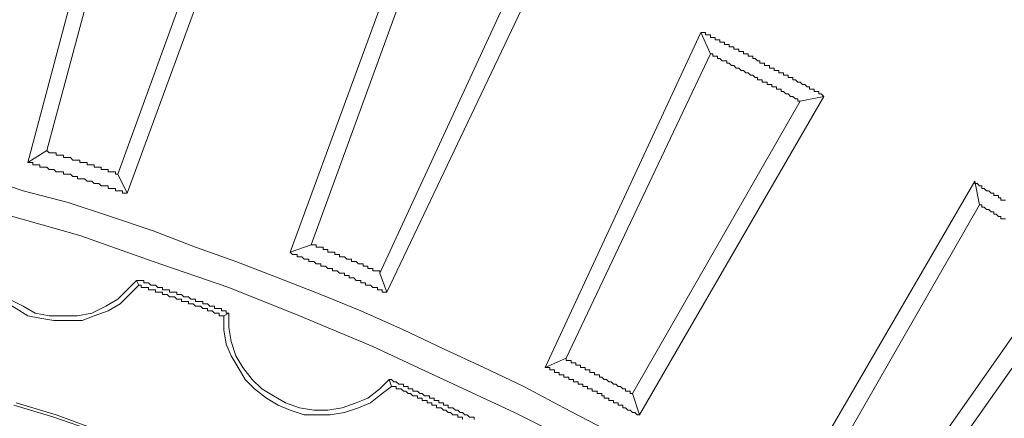
# Model space of a CAD drawing. Units: millimetres. Extents: x 83 to 495, y 5 to 292.
# Drawn here: x 416 to 430, y 188 to 194 of the extents above; entities that cross this region are included whole.
import ezdxf

# ---------------------------------------------------------------- set-up
doc = ezdxf.new("R2010")
doc.units = ezdxf.units.MM
doc.layers.add('PDF_Geomertry', color=7, linetype='Continuous')

msp = doc.modelspace()

# ---------------------------------------------------------------- linework, layer by layer
at = {"layer": 'PDF_Geomertry', "lineweight": 13}
for points in [[(417.571, 196.75), (416.237, 191.717)], [(417.737, 196.484), (416.504, 191.884)], [(421.737, 195.35), (419.937, 190.45)], [(421.871, 195.05), (420.237, 190.55), (420.237, 190.55), (420.271, 190.55), (420.271, 190.55), (420.304, 190.55), (420.304, 190.517), (420.337, 190.517), (420.371, 190.517), (420.404, 190.517), (420.404, 190.484), (420.437, 190.484), (420.471, 190.484), (420.471, 190.45), (420.504, 190.45), (420.537, 190.45), (420.571, 190.45), (420.571, 190.417), (420.604, 190.417), (420.637, 190.417), (420.637, 190.384), (420.671, 190.384), (420.704, 190.384), (420.737, 190.35), (420.737, 190.35), (420.737, 190.35), (420.771, 190.35), (420.804, 190.35), (420.804, 190.317), (420.837, 190.317), (420.871, 190.317), (420.904, 190.284), (420.904, 190.284), (420.937, 190.284), (420.971, 190.284), (420.971, 190.25), (421.004, 190.25), (421.037, 190.25), (421.037, 190.217), (421.071, 190.217), (421.104, 190.217), (421.104, 190.184), (421.137, 190.184), (421.171, 190.184), (421.204, 190.184), (421.204, 190.15), (423.204, 194.484)], [(421.304, 189.884), (423.537, 194.584)], [(425.737, 193.55), (423.537, 188.817)], [(425.871, 193.25), (425.737, 193.55)], [(427.471, 192.65), (427.437, 192.684), (427.404, 192.684), (427.404, 192.717), (427.371, 192.717), (427.337, 192.717), (427.337, 192.75), (427.304, 192.75), (427.271, 192.75), (427.271, 192.784), (427.237, 192.784), (427.237, 192.784), (427.204, 192.817), (427.171, 192.817), (427.171, 192.817), (427.137, 192.85), (427.104, 192.85), (427.104, 192.85), (427.071, 192.884), (427.037, 192.884), (427.037, 192.917), (427.004, 192.917), (426.971, 192.917), (426.971, 192.95), (426.937, 192.95), (426.904, 192.95), (426.904, 192.984), (426.871, 192.984), (426.837, 192.984), (426.837, 193.017), (426.804, 193.017), (426.771, 193.017), (426.771, 193.05), (426.737, 193.05), (426.704, 193.05), (426.704, 193.084), (426.671, 193.084), (426.671, 193.084), (426.637, 193.084), (426.637, 193.117), (426.604, 193.117), (426.571, 193.117), (426.571, 193.15), (426.537, 193.15), (426.537, 193.15), (426.504, 193.184), (426.471, 193.184), (426.471, 193.217), (426.437, 193.217), (426.404, 193.217), (426.404, 193.25), (426.371, 193.25), (426.337, 193.25), (426.337, 193.284), (426.304, 193.284), (426.271, 193.284), (426.271, 193.317), (426.237, 193.317), (426.204, 193.317), (426.204, 193.35), (426.171, 193.35), (426.137, 193.35), (426.137, 193.384), (426.104, 193.384), (426.071, 193.384), (426.071, 193.417), (426.037, 193.417), (426.004, 193.417), (426.004, 193.45), (425.971, 193.45), (425.937, 193.45), (425.937, 193.484), (425.904, 193.484), (425.871, 193.484), (425.871, 193.517), (425.837, 193.517), (425.804, 193.517), (425.804, 193.55), (425.771, 193.55), (425.737, 193.55)], [(425.871, 193.25), (423.837, 188.95)], [(425.937, 193.217), (425.904, 193.217), (425.904, 193.25), (425.871, 193.25), (425.871, 193.25)], [(426.537, 192.884), (426.537, 192.917), (426.504, 192.917), (426.504, 192.917), (426.471, 192.95), (426.437, 192.95), (426.437, 192.95), (426.404, 192.984), (426.371, 192.984), (426.371, 192.984), (426.337, 193.017), (426.304, 193.017), (426.304, 193.017), (426.271, 193.05), (426.237, 193.05), (426.237, 193.05), (426.204, 193.084), (426.171, 193.084), (426.171, 193.084), (426.137, 193.117), (426.104, 193.117), (426.104, 193.15), (426.071, 193.15), (426.037, 193.15), (426.037, 193.15), (426.004, 193.184), (425.971, 193.184), (425.971, 193.217), (425.937, 193.217)], [(427.137, 192.584), (427.104, 192.584), (427.104, 192.617), (427.071, 192.617), (427.071, 192.617), (427.037, 192.65), (427.004, 192.65), (427.004, 192.65), (426.971, 192.684), (426.937, 192.684), (426.937, 192.684), (426.904, 192.717), (426.871, 192.717), (426.871, 192.75), (426.837, 192.75), (426.804, 192.75), (426.804, 192.784), (426.771, 192.784), (426.737, 192.784), (426.737, 192.817), (426.704, 192.817), (426.671, 192.817), (426.671, 192.85), (426.637, 192.85), (426.604, 192.85), (426.604, 192.884), (426.571, 192.884), (426.537, 192.884)], [(424.771, 188.45), (427.137, 192.584)], [(427.137, 192.584), (427.471, 192.65), (424.871, 188.15)], [(416.504, 191.884), (416.237, 191.717)], [(416.537, 191.85), (416.504, 191.884), (416.504, 191.884)], [(417.004, 191.717), (416.971, 191.717), (416.971, 191.75), (416.937, 191.75), (416.904, 191.75), (416.871, 191.75), (416.871, 191.75), (416.837, 191.784), (416.804, 191.784), (416.771, 191.784), (416.737, 191.784), (416.737, 191.817), (416.704, 191.817), (416.671, 191.817), (416.637, 191.817), (416.637, 191.85), (416.604, 191.85), (416.571, 191.85), (416.537, 191.85), (416.537, 191.85)], [(416.271, 191.717), (416.237, 191.717), (416.237, 191.717)], [(416.937, 191.484), (416.937, 191.517), (416.904, 191.517), (416.871, 191.517), (416.871, 191.517), (416.837, 191.55), (416.804, 191.55), (416.771, 191.55), (416.737, 191.55), (416.737, 191.584), (416.704, 191.584), (416.671, 191.584), (416.637, 191.584), (416.637, 191.584), (416.604, 191.617), (416.571, 191.617), (416.537, 191.617), (416.537, 191.617), (416.504, 191.65), (416.471, 191.65), (416.437, 191.65), (416.404, 191.65), (416.404, 191.684), (416.371, 191.684), (416.337, 191.684), (416.304, 191.684), (416.304, 191.717), (416.271, 191.717), (416.271, 191.717)], [(417.504, 191.55), (417.471, 191.55), (417.471, 191.584), (417.437, 191.584), (417.404, 191.584), (417.371, 191.584), (417.371, 191.617), (417.337, 191.617), (417.304, 191.617), (417.271, 191.617), (417.271, 191.65), (417.237, 191.65), (417.204, 191.65), (417.171, 191.65), (417.171, 191.684), (417.137, 191.684), (417.104, 191.684), (417.071, 191.684), (417.071, 191.717), (417.037, 191.717), (417.004, 191.717)], [(415.571, 191.517), (416.171, 191.317), (416.804, 191.15), (417.404, 190.95), (418.004, 190.75), (418.604, 190.517), (419.171, 190.317), (419.771, 190.084), (420.371, 189.85), (420.937, 189.617), (421.537, 189.35), (422.104, 189.084), (422.671, 188.817), (423.237, 188.55), (423.804, 188.25), (424.371, 187.95)], [(417.637, 191.284), (417.604, 191.284), (417.571, 191.284), (417.571, 191.317), (417.537, 191.317), (417.504, 191.317), (417.471, 191.317), (417.471, 191.35), (417.437, 191.35), (417.404, 191.35), (417.371, 191.35), (417.371, 191.384), (417.337, 191.384), (417.304, 191.384), (417.271, 191.384), (417.271, 191.384), (417.237, 191.417), (417.204, 191.417), (417.171, 191.417), (417.171, 191.417), (417.137, 191.45), (417.104, 191.45), (417.071, 191.45), (417.071, 191.45), (417.037, 191.484), (417.004, 191.484), (416.971, 191.484), (416.937, 191.484)], [(429.604, 191.45), (426.971, 186.917)], [(430.037, 190.917), (430.004, 190.917), (429.971, 190.917), (429.971, 190.95), (429.937, 190.95), (429.937, 190.95), (429.904, 190.984), (429.871, 190.984), (429.871, 191.017), (429.837, 191.017), (429.837, 191.017), (429.804, 191.05), (429.771, 191.05), (429.771, 191.05), (429.737, 191.084), (429.704, 191.084), (429.704, 191.117), (429.671, 191.117), (429.671, 191.117), (429.604, 191.45), (429.604, 191.417), (429.637, 191.417), (429.671, 191.384), (429.671, 191.384), (429.704, 191.384), (429.704, 191.35), (429.737, 191.35), (429.771, 191.317), (429.771, 191.317), (429.804, 191.317), (429.837, 191.284), (429.837, 191.284), (429.871, 191.284), (429.871, 191.25), (429.904, 191.25), (429.937, 191.25), (429.937, 191.217), (429.971, 191.217), (429.971, 191.184), (430.004, 191.184), (430.037, 191.184)], [(429.671, 191.117), (427.304, 186.984), (427.304, 186.984)], [(435.504, 179.05), (434.704, 179.817), (433.937, 180.617), (433.104, 181.35), (432.304, 182.084), (431.437, 182.784), (430.571, 183.484), (429.704, 184.15), (428.804, 184.784), (427.904, 185.417), (426.971, 186.017), (426.004, 186.584), (425.071, 187.15), (424.104, 187.684), (423.104, 188.184), (422.104, 188.65), (421.104, 189.117), (420.071, 189.55), (419.071, 189.95), (418.004, 190.317), (416.971, 190.684), (415.904, 190.984)], [(415.371, 190.75), (415.404, 190.55), (415.437, 190.384), (415.537, 190.184), (415.637, 190.017), (415.771, 189.884), (415.904, 189.75), (416.071, 189.65), (416.237, 189.55), (416.404, 189.517), (416.604, 189.484), (417.004, 189.484), (417.171, 189.55), (417.371, 189.617), (417.537, 189.717), (417.671, 189.85), (417.804, 189.984)], [(415.437, 190.817), (415.471, 190.617), (415.504, 190.417), (415.604, 190.217), (415.704, 190.05), (415.837, 189.917), (415.971, 189.784), (416.171, 189.684), (416.337, 189.584), (416.537, 189.55), (416.937, 189.55), (417.137, 189.584), (417.337, 189.684), (417.504, 189.784), (417.637, 189.917), (417.771, 190.05)], [(420.237, 190.55), (419.937, 190.45), (419.971, 190.417), (419.971, 190.417), (420.004, 190.417), (420.037, 190.417), (420.037, 190.384), (420.071, 190.384), (420.104, 190.384), (420.137, 190.35), (420.137, 190.35), (420.171, 190.35), (420.204, 190.35), (420.204, 190.317), (420.237, 190.317), (420.271, 190.317), (420.304, 190.284), (420.304, 190.284), (420.337, 190.284), (420.371, 190.284), (420.371, 190.25), (420.404, 190.25), (420.437, 190.25), (420.471, 190.217), (420.471, 190.217), (420.504, 190.217), (420.537, 190.217), (420.537, 190.184), (420.571, 190.184), (420.604, 190.184), (420.637, 190.15), (420.637, 190.15), (420.671, 190.15), (420.704, 190.15), (420.704, 190.117), (420.737, 190.117), (420.771, 190.117), (420.771, 190.084), (420.804, 190.084), (420.837, 190.084), (420.871, 190.05), (420.871, 190.05), (420.904, 190.05), (420.937, 190.05), (420.937, 190.017), (420.971, 190.017), (421.004, 190.017), (421.004, 189.984), (421.037, 189.984), (421.071, 189.984), (421.104, 189.95), (421.104, 189.95), (421.137, 189.95), (421.171, 189.95), (421.171, 189.917), (421.204, 189.917), (421.237, 189.917), (421.237, 189.884), (421.271, 189.884), (421.304, 189.884), (421.204, 190.15)], [(419.004, 189.55), (419.004, 189.35), (419.037, 189.15), (419.104, 188.984), (419.204, 188.817), (419.304, 188.65), (419.437, 188.517), (419.604, 188.384), (419.771, 188.284), (419.937, 188.217), (420.137, 188.15), (420.504, 188.15), (420.704, 188.184), (420.904, 188.25), (421.071, 188.317), (421.237, 188.45), (421.371, 188.55)], [(419.071, 189.584), (419.071, 189.384), (419.104, 189.184), (419.171, 188.984), (419.271, 188.817), (419.404, 188.65), (419.537, 188.517), (419.704, 188.417), (419.871, 188.317), (420.071, 188.25), (420.271, 188.217), (420.471, 188.217), (420.671, 188.25), (420.871, 188.317), (421.037, 188.384), (421.204, 188.517), (421.337, 188.65)], [(422.537, 188.084), (422.537, 188.117), (422.504, 188.117), (422.471, 188.117), (422.471, 188.117), (422.437, 188.15), (422.404, 188.15), (422.404, 188.15), (422.371, 188.184), (422.337, 188.184), (422.337, 188.184), (422.304, 188.217), (422.271, 188.217), (422.271, 188.217), (422.237, 188.25), (422.204, 188.25), (422.171, 188.25), (422.171, 188.284), (422.137, 188.284), (422.104, 188.284), (422.104, 188.317), (422.071, 188.317), (422.037, 188.317), (422.037, 188.35), (422.004, 188.35), (421.971, 188.35), (421.971, 188.384), (421.937, 188.384), (421.904, 188.384), (421.904, 188.417), (421.871, 188.417), (421.837, 188.417), (421.837, 188.417), (421.804, 188.45), (421.771, 188.45), (421.771, 188.45), (421.737, 188.484), (421.704, 188.484), (421.671, 188.484), (421.671, 188.517), (421.637, 188.517), (421.604, 188.517), (421.604, 188.55), (421.571, 188.55), (421.537, 188.55), (421.537, 188.584), (421.504, 188.584), (421.471, 188.584), (421.471, 188.584), (421.437, 188.617), (421.404, 188.617), (421.404, 188.617), (421.371, 188.65), (421.337, 188.65), (421.371, 188.55), (421.371, 188.55), (421.404, 188.55), (421.437, 188.55), (421.437, 188.517), (421.471, 188.517), (421.504, 188.517), (421.537, 188.484), (421.537, 188.484), (421.571, 188.484), (421.604, 188.45), (421.604, 188.45), (421.637, 188.45), (421.671, 188.417), (421.671, 188.417), (421.704, 188.417), (421.737, 188.417), (421.737, 188.384), (421.771, 188.384), (421.804, 188.384), (421.804, 188.35), (421.837, 188.35), (421.871, 188.35), (421.871, 188.317), (421.904, 188.317), (421.937, 188.317), (421.937, 188.284), (421.971, 188.284), (422.004, 188.284), (422.004, 188.25), (422.037, 188.25), (422.071, 188.25), (422.104, 188.217), (422.104, 188.217), (422.137, 188.217), (422.171, 188.184), (422.171, 188.184), (422.204, 188.184), (422.237, 188.15), (422.237, 188.15), (422.271, 188.15), (422.304, 188.15), (422.304, 188.117), (422.337, 188.117), (422.371, 188.117), (422.371, 188.084)], [(417.171, 187.917), (416.604, 188.117), (416.037, 188.284)], [(417.171, 187.95), (416.637, 188.15), (416.071, 188.317)]]:
    msp.add_lwpolyline(points, dxfattribs=at)
for points in [[(417.504, 191.55), (417.637, 191.284), (419.437, 196.184), (419.137, 196.05)], [(428.171, 186.45), (428.237, 186.117), (431.237, 190.384), (430.904, 190.35)], [(419.004, 189.55), (419.071, 189.584), (419.037, 189.584), (419.037, 189.617), (419.004, 189.617), (418.971, 189.617), (418.971, 189.65), (418.937, 189.65), (418.904, 189.65), (418.871, 189.65), (418.871, 189.684), (418.837, 189.684), (418.804, 189.684), (418.804, 189.684), (418.771, 189.717), (418.737, 189.717), (418.704, 189.717), (418.704, 189.75), (418.671, 189.75), (418.637, 189.75), (418.604, 189.75), (418.604, 189.784), (418.571, 189.784), (418.537, 189.784), (418.537, 189.784), (418.504, 189.817), (418.471, 189.817), (418.437, 189.817), (418.437, 189.817), (418.404, 189.85), (418.371, 189.85), (418.337, 189.85), (418.337, 189.884), (418.304, 189.884), (418.271, 189.884), (418.237, 189.884), (418.237, 189.917), (418.204, 189.917), (418.171, 189.917), (418.137, 189.917), (418.137, 189.95), (418.104, 189.95), (418.071, 189.95), (418.071, 189.95), (418.037, 189.984), (418.004, 189.984), (417.971, 189.984), (417.971, 189.984), (417.937, 190.017), (417.904, 190.017), (417.871, 190.017), (417.871, 190.05), (417.837, 190.05), (417.804, 190.05), (417.771, 190.05), (417.804, 189.984), (417.804, 189.984), (417.837, 189.984), (417.837, 189.95), (417.871, 189.95), (417.904, 189.95), (417.937, 189.95), (417.937, 189.917), (417.971, 189.917), (418.004, 189.917), (418.037, 189.917), (418.037, 189.884), (418.071, 189.884), (418.104, 189.884), (418.137, 189.884), (418.137, 189.85), (418.171, 189.85), (418.204, 189.85), (418.237, 189.817), (418.237, 189.817), (418.271, 189.817), (418.304, 189.817), (418.337, 189.784), (418.337, 189.784), (418.371, 189.784), (418.404, 189.784), (418.404, 189.75), (418.404, 189.75), (418.437, 189.75), (418.471, 189.75), (418.504, 189.75), (418.504, 189.717), (418.537, 189.717), (418.571, 189.717), (418.604, 189.684), (418.604, 189.684), (418.637, 189.684), (418.671, 189.684), (418.704, 189.65), (418.704, 189.65), (418.737, 189.65), (418.771, 189.65), (418.771, 189.617), (418.804, 189.617), (418.837, 189.617), (418.871, 189.584), (418.871, 189.584), (418.904, 189.584), (418.937, 189.584), (418.937, 189.55), (418.971, 189.55)], [(423.837, 188.95), (423.537, 188.817), (423.571, 188.817), (423.571, 188.817), (423.604, 188.817), (423.604, 188.784), (423.637, 188.784), (423.671, 188.784), (423.671, 188.75), (423.704, 188.75), (423.737, 188.75), (423.737, 188.717), (423.771, 188.717), (423.804, 188.717), (423.804, 188.684), (423.837, 188.684), (423.871, 188.684), (423.871, 188.65), (423.904, 188.65), (423.937, 188.65), (423.937, 188.617), (423.971, 188.617), (424.004, 188.617), (424.004, 188.584), (424.037, 188.584), (424.071, 188.584), (424.071, 188.55), (424.104, 188.55), (424.137, 188.55), (424.137, 188.517), (424.171, 188.517), (424.204, 188.517), (424.204, 188.484), (424.237, 188.484), (424.271, 188.484), (424.271, 188.45), (424.304, 188.45), (424.337, 188.45), (424.337, 188.417), (424.371, 188.417), (424.371, 188.384), (424.404, 188.384), (424.437, 188.384), (424.437, 188.35), (424.471, 188.35), (424.504, 188.35), (424.504, 188.317), (424.537, 188.317), (424.571, 188.317), (424.571, 188.284), (424.604, 188.284), (424.637, 188.284), (424.637, 188.25), (424.671, 188.25), (424.704, 188.217), (424.704, 188.217), (424.737, 188.217), (424.771, 188.184), (424.771, 188.184), (424.804, 188.184), (424.837, 188.15), (424.837, 188.15), (424.871, 188.15), (424.771, 188.45), (424.737, 188.45), (424.737, 188.484), (424.704, 188.484), (424.671, 188.484), (424.671, 188.517), (424.637, 188.517), (424.637, 188.517), (424.604, 188.55), (424.571, 188.55), (424.571, 188.55), (424.537, 188.584), (424.504, 188.584), (424.504, 188.584), (424.471, 188.617), (424.437, 188.617), (424.437, 188.617), (424.404, 188.65), (424.371, 188.65), (424.371, 188.65), (424.337, 188.684), (424.304, 188.684), (424.304, 188.717), (424.271, 188.717), (424.237, 188.717), (424.237, 188.75), (424.204, 188.75), (424.171, 188.75), (424.171, 188.784), (424.137, 188.784), (424.104, 188.784), (424.104, 188.817), (424.071, 188.817), (424.037, 188.817), (424.037, 188.85), (424.004, 188.85), (423.971, 188.85), (423.971, 188.884), (423.937, 188.884), (423.904, 188.884), (423.904, 188.917), (423.871, 188.917), (423.871, 188.917), (423.837, 188.917)]]:
    msp.add_lwpolyline(points, close=True, dxfattribs=at)

doc.saveas('drawing.dxf')
